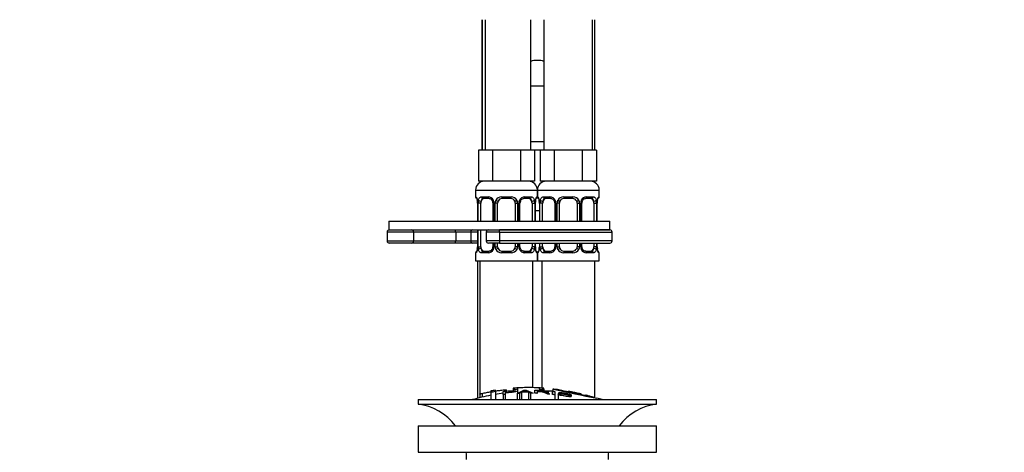
# Model space of a CAD drawing. Units: millimetres. Extents: x 0 to 1469, y 0 to 1841.
# Drawn here: x 687 to 910, y 1037 to 1134 of the extents above; entities that cross this region are included whole.
import ezdxf
from ezdxf import colors
from ezdxf.entities.mleader import LeaderData, LeaderLine
from ezdxf.math import Vec2, Vec3

# ---------------------------------------------------------------- set-up
doc = ezdxf.new("R2010")
doc.units = ezdxf.units.MM
doc.layers.add('DV1_Défaut', color=7, linetype='Continuous')
doc.layers.add('Défaut', color=7, linetype='Continuous')

# ---------------------------------------------------------------- blocks, each defined once
blk = doc.blocks.new('_DOT')
at = {"color": 0}
blk.add_line((0, 0), (-1, 0), dxfattribs=at)
at = {"color": 0, "const_width": 0.333}
blk.add_lwpolyline([(-0.1665, 0, 1), (0.1665, 0, 1)], format="xyb", close=True, dxfattribs=at)
blk = doc.blocks.new('SE')
at = {"layer": 'DV1_Défaut', "color": 7, "linetype": 'Continuous'}
for p, q in [((791.76, 1134.43), (791.76, 1104.93)), ((791.84, 1134.43), (791.84, 1104.93)), ((792.53, 1134.43), (792.53, 1104.93)), ((802.84, 1104.93), (802.84, 1134.43)), ((805.84, 1134.43), (805.84, 1104.93)), ((816.84, 1104.93), (816.84, 1134.43)), ((817.33, 1104.93), (817.33, 1134.43)), ((805.84, 1119.43), (802.84, 1119.43)), ((802.84, 1106.93), (805.84, 1106.93)), ((792.57, 1104.93), (790.99, 1104.93)), ((790.99, 1104.93), (790.99, 1097.93)), ((794.16, 1104.93), (792.57, 1104.93)), ((797.34, 1104.93), (794.16, 1104.93)), ((794.16, 1104.93), (794.16, 1097.93)), ((800.51, 1104.93), (797.34, 1104.93)), ((802.1, 1104.93), (800.51, 1104.93)), ((800.51, 1104.93), (800.51, 1097.93)), ((803.69, 1104.93), (802.1, 1104.93)), ((804.99, 1104.93), (803.69, 1104.93)), ((803.69, 1104.93), (803.69, 1097.93)), ((806.57, 1104.93), (804.99, 1104.93)), ((804.99, 1104.93), (804.99, 1097.93)), ((808.16, 1104.93), (806.57, 1104.93)), ((811.34, 1104.93), (808.16, 1104.93)), ((808.16, 1104.93), (808.16, 1097.93)), ((814.51, 1104.93), (811.34, 1104.93)), ((816.1, 1104.93), (814.51, 1104.93)), ((814.51, 1104.93), (814.51, 1097.93)), ((817.69, 1104.93), (816.1, 1104.93)), ((817.69, 1104.93), (817.69, 1097.93)), ((794.16, 1097.93), (790.99, 1097.93)), ((791.76, 1097.93), (791.76, 1097.84)), ((792.53, 1097.93), (792.53, 1097.84)), ((800.51, 1097.93), (794.16, 1097.93)), ((803.69, 1097.93), (800.51, 1097.93)), ((808.16, 1097.93), (804.99, 1097.93)), ((814.51, 1097.93), (808.16, 1097.93)), ((817.69, 1097.93), (814.51, 1097.93)), ((817.33, 1097.66), (817.33, 1097.93)), ((790.34, 1095.93), (804.34, 1095.93)), ((790.34, 1095.93), (790.34, 1094.4)), ((790.42, 1094.4), (790.34, 1094.4)), ((791.69, 1094.4), (793.19, 1094.4)), ((796.28, 1094.4), (798.4, 1094.4)), ((801.48, 1094.4), (802.98, 1094.4)), ((804.34, 1094.4), (804.26, 1094.4)), ((804.34, 1094.4), (804.34, 1095.93)), ((804.34, 1095.93), (818.34, 1095.93)), ((804.34, 1095.93), (804.34, 1094.4)), ((804.42, 1094.4), (804.34, 1094.4)), ((805.69, 1094.4), (807.19, 1094.4)), ((810.28, 1094.4), (812.4, 1094.4)), ((815.48, 1094.4), (816.98, 1094.4)), ((818.26, 1094.4), (818.34, 1094.4)), ((818.34, 1094.4), (818.34, 1095.93)), ((790.81, 1093), (790.79, 1093)), ((790.79, 1093), (790.79, 1088.93)), ((790.81, 1093), (790.81, 1088.93)), ((790.93, 1088.93), (790.93, 1093)), ((791.54, 1093), (790.93, 1093)), ((791.54, 1088.93), (791.54, 1093)), ((793.43, 1094), (792.02, 1094)), ((794.28, 1093), (794.52, 1093)), ((794.28, 1093), (794.28, 1088.93)), ((794.52, 1093), (794.52, 1088.93)), ((794.79, 1088.93), (794.79, 1093)), ((795.34, 1093), (794.79, 1093)), ((795.34, 1088.93), (795.34, 1093)), ((798.34, 1094), (796.34, 1094)), ((799.34, 1093), (799.34, 1088.93)), ((799.34, 1093), (799.88, 1093)), ((799.88, 1093), (799.88, 1088.93)), ((800.15, 1088.93), (800.15, 1093)), ((800.39, 1093), (800.15, 1093)), ((800.39, 1088.93), (800.39, 1093)), ((802.66, 1094), (801.24, 1094)), ((803.14, 1093), (803.14, 1088.93)), ((803.14, 1093), (803.75, 1093)), ((803.75, 1093), (803.75, 1088.93)), ((803.86, 1088.93), (803.86, 1093)), ((803.86, 1093), (803.89, 1093)), ((803.89, 1093), (803.89, 1093.21)), ((803.89, 1088.93), (803.89, 1093)), ((804.81, 1093), (804.79, 1093)), ((804.79, 1093), (804.79, 1088.93)), ((804.81, 1093), (804.81, 1088.93)), ((804.93, 1088.93), (804.93, 1093)), ((805.54, 1093), (804.93, 1093)), ((805.54, 1088.93), (805.54, 1093)), ((807.43, 1094), (806.02, 1094)), ((808.28, 1093), (808.52, 1093)), ((808.28, 1093), (808.28, 1088.93)), ((808.52, 1093), (808.52, 1088.93)), ((808.79, 1088.93), (808.79, 1093)), ((809.34, 1093), (808.79, 1093)), ((809.34, 1088.93), (809.34, 1093)), ((812.34, 1094), (810.34, 1094)), ((813.34, 1093), (813.34, 1088.93)), ((813.34, 1093), (813.88, 1093)), ((813.88, 1093), (813.88, 1088.93)), ((814.15, 1088.93), (814.15, 1093)), ((814.39, 1093), (814.15, 1093)), ((814.39, 1088.93), (814.39, 1093)), ((816.66, 1094), (815.24, 1094)), ((817.14, 1093), (817.14, 1088.93)), ((817.14, 1093), (817.75, 1093)), ((817.75, 1093), (817.75, 1088.93)), ((817.86, 1088.93), (817.86, 1093)), ((817.86, 1093), (817.89, 1093)), ((817.89, 1093), (817.89, 1093.21)), ((817.89, 1088.93), (817.89, 1093)), ((770.76, 1088.93), (820.76, 1088.93)), ((770.76, 1088.93), (770.76, 1086.93)), ((820.76, 1086.93), (820.76, 1088.93)), ((776.32, 1086.43), (770.32, 1086.43)), ((770.32, 1086.43), (770.32, 1084.43)), ((770.76, 1086.93), (820.76, 1086.93)), ((776.32, 1086.43), (776.32, 1084.43)), ((785.88, 1086.43), (776.32, 1086.43)), ((785.88, 1086.43), (785.88, 1084.43)), ((789.26, 1086.43), (785.88, 1086.43)), ((790.79, 1086.43), (789.26, 1086.43)), ((789.26, 1086.43), (789.26, 1084.43)), ((790.79, 1086.93), (790.79, 1083.13)), ((790.81, 1086.93), (790.81, 1083.13)), ((790.93, 1083.13), (790.93, 1086.93)), ((791.54, 1083.13), (791.54, 1086.93)), ((795.76, 1086.43), (792.76, 1086.43)), ((792.76, 1086.43), (792.76, 1084.43)), ((820.76, 1086.93), (795.76, 1086.93)), ((795.76, 1086.43), (795.76, 1086.93)), ((795.76, 1086.43), (795.76, 1084.43)), ((795.76, 1086.43), (821.26, 1086.43)), ((821.26, 1084.43), (821.26, 1086.43)), ((770.32, 1084.43), (776.32, 1084.43)), ((775.82, 1083.93), (770.82, 1083.93)), ((785.63, 1083.93), (775.82, 1083.93)), ((776.32, 1084.43), (785.88, 1084.43)), ((789.76, 1083.93), (785.63, 1083.93)), ((785.88, 1084.43), (789.26, 1084.43)), ((789.26, 1084.43), (790.79, 1084.43)), ((790.79, 1083.93), (789.76, 1083.93)), ((790.76, 1083.93), (790.76, 1083.03)), ((790.78, 1083.13), (790.78, 1082.92)), ((790.79, 1083.13), (790.81, 1083.13)), ((790.93, 1083.13), (791.54, 1083.13)), ((795.76, 1084.43), (792.76, 1084.43)), ((795.76, 1083.93), (793.26, 1083.93)), ((794.28, 1083.93), (794.28, 1083.13)), ((794.52, 1083.13), (794.28, 1083.13)), ((794.52, 1083.93), (794.52, 1083.13)), ((794.79, 1083.13), (794.79, 1083.93)), ((794.79, 1083.13), (795.34, 1083.13)), ((795.34, 1083.13), (795.34, 1083.93)), ((821.26, 1084.43), (795.76, 1084.43)), ((795.76, 1084.43), (795.76, 1083.93)), ((795.76, 1083.93), (820.76, 1083.93)), ((799.34, 1083.93), (799.34, 1083.13)), ((799.88, 1083.13), (799.34, 1083.13)), ((799.88, 1083.93), (799.88, 1083.13)), ((800.15, 1083.13), (800.15, 1083.93)), ((800.15, 1083.13), (800.39, 1083.13)), ((800.39, 1083.13), (800.39, 1083.93)), ((803.14, 1083.93), (803.14, 1083.13)), ((803.75, 1083.13), (803.14, 1083.13)), ((803.75, 1083.93), (803.75, 1083.13)), ((803.86, 1083.13), (803.86, 1083.93)), ((803.89, 1083.13), (803.86, 1083.13)), ((803.89, 1083.13), (803.89, 1083.93)), ((804.78, 1083.13), (804.78, 1082.92)), ((804.79, 1083.93), (804.79, 1083.13)), ((804.79, 1083.13), (804.81, 1083.13)), ((804.81, 1083.93), (804.81, 1083.13)), ((804.93, 1083.13), (804.93, 1083.93)), ((804.93, 1083.13), (805.54, 1083.13)), ((805.54, 1083.13), (805.54, 1083.93)), ((808.28, 1083.93), (808.28, 1083.13)), ((808.52, 1083.13), (808.28, 1083.13)), ((808.52, 1083.93), (808.52, 1083.13)), ((808.79, 1083.13), (808.79, 1083.93)), ((808.79, 1083.13), (809.34, 1083.13)), ((809.34, 1083.13), (809.34, 1083.93)), ((813.34, 1083.93), (813.34, 1083.13)), ((813.88, 1083.13), (813.34, 1083.13)), ((813.88, 1083.93), (813.88, 1083.13)), ((814.15, 1083.13), (814.15, 1083.93)), ((814.15, 1083.13), (814.39, 1083.13)), ((814.39, 1083.13), (814.39, 1083.93)), ((817.14, 1083.93), (817.14, 1083.13)), ((817.75, 1083.13), (817.14, 1083.13)), ((817.75, 1083.93), (817.75, 1083.13)), ((817.86, 1083.13), (817.86, 1083.93)), ((817.89, 1083.13), (817.86, 1083.13)), ((817.89, 1083.13), (817.89, 1083.93)), ((790.42, 1081.73), (790.34, 1081.73)), ((790.34, 1081.73), (790.34, 1079.93)), ((790.76, 1083.01), (790.76, 1082.78)), ((793.19, 1081.73), (791.69, 1081.73)), ((792.02, 1082.13), (793.43, 1082.13)), ((798.4, 1081.73), (796.28, 1081.73)), ((796.34, 1082.13), (798.34, 1082.13)), ((801.24, 1082.13), (802.66, 1082.13)), ((802.98, 1081.73), (801.48, 1081.73)), ((804.26, 1081.73), (804.34, 1081.73)), ((804.34, 1079.93), (804.34, 1081.73)), ((804.34, 1081.73), (804.42, 1081.73)), ((804.34, 1081.73), (804.34, 1079.93)), ((807.19, 1081.73), (805.69, 1081.73)), ((806.02, 1082.13), (807.43, 1082.13)), ((812.4, 1081.73), (810.28, 1081.73)), ((810.34, 1082.13), (812.34, 1082.13)), ((815.24, 1082.13), (816.66, 1082.13)), ((816.98, 1081.73), (815.48, 1081.73)), ((818.26, 1081.73), (818.34, 1081.73)), ((818.34, 1079.93), (818.34, 1081.73)), ((790.34, 1079.93), (804.34, 1079.93)), ((790.76, 1079.93), (790.76, 1048.87)), ((791.34, 1079.93), (791.34, 1049.83)), ((803.34, 1051.27), (803.34, 1079.93)), ((804.34, 1079.93), (818.34, 1079.93)), ((805.34, 1079.93), (805.34, 1051.17)), ((817.34, 1049.01), (817.34, 1079.93)), ((791.34, 1049.83), (791.34, 1049.01)), ((791.84, 1049.98), (791.84, 1049.13)), ((793.84, 1050.52), (793.84, 1050.32)), ((793.84, 1050.32), (793.84, 1048.56)), ((794.84, 1050.48), (794.84, 1050.68)), ((794.84, 1050.48), (794.84, 1048.56)), ((796.58, 1049.69), (796.58, 1050.39)), ((796.58, 1049.69), (796.58, 1048.56)), ((796.84, 1050.78), (796.84, 1050.42)), ((797.09, 1050.38), (797.09, 1050.15)), ((797.09, 1050.07), (797.09, 1049.75)), ((797.09, 1049.75), (797.09, 1048.56)), ((797.34, 1050.47), (797.34, 1050.79)), ((798.84, 1051.14), (798.84, 1050.92)), ((798.84, 1050.92), (798.84, 1050.59)), ((799.76, 1049.95), (801.25, 1050.71)), ((799.76, 1049.95), (799.76, 1048.56)), ((799.84, 1051.2), (799.84, 1050.99)), ((799.84, 1050.99), (799.84, 1049.99)), ((800.73, 1050.24), (800.3, 1049.98)), ((800.3, 1049.98), (800.3, 1048.56)), ((800.73, 1050.24), (800.73, 1048.56)), ((801.51, 1050.66), (801.51, 1050.34)), ((801.8, 1050.72), (803.38, 1050.01)), ((802.35, 1050.26), (802.35, 1048.56)), ((802.8, 1050.02), (802.35, 1050.26)), ((802.8, 1050.02), (802.8, 1048.56)), ((803.8, 1050), (803.8, 1050.7)), ((804.31, 1050.62), (804.31, 1050.41)), ((804.31, 1050.33), (804.31, 1049.98)), ((804.84, 1050.99), (804.84, 1051.2)), ((804.84, 1050.99), (804.84, 1050.65)), ((805.84, 1050.92), (805.84, 1051.14)), ((805.84, 1050.92), (805.84, 1050.6)), ((806.89, 1049.92), (806.89, 1050.35)), ((807.78, 1049.73), (807.78, 1050.43)), ((807.84, 1050.94), (807.84, 1050.45)), ((808.29, 1050.37), (808.29, 1049.67)), ((808.29, 1049.67), (808.29, 1048.56)), ((809.02, 1049.84), (809.02, 1048.56)), ((809.02, 1049.84), (809.5, 1049.78)), ((809.16, 1050.1), (809.16, 1049.82)), ((811.34, 1050.43), (811.34, 1050.3)), ((811.49, 1049.72), (811.49, 1049.59)), ((811.98, 1049.63), (811.49, 1049.72)), ((811.84, 1050.33), (811.84, 1050.19)), ((811.98, 1049.63), (811.98, 1049.41)), ((813.84, 1049.91), (813.84, 1049.77)), ((814.34, 1049.67), (814.34, 1049.81)), ((777.34, 1048.56), (831.34, 1048.56)), ((777.34, 1048.56), (777.34, 1047.56)), ((777.34, 1047.56), (831.34, 1047.56)), ((815.34, 1049.55), (815.34, 1049.46)), ((831.34, 1047.56), (831.34, 1048.56)), ((777.34, 1042.66), (831.34, 1042.66)), ((777.34, 1042.66), (777.34, 1036.66)), ((831.34, 1036.66), (831.34, 1042.66)), ((777.34, 1036.66), (831.34, 1036.66))]:
    blk.add_line(p, q, dxfattribs=at)
for centre, radius, start, end in [((792.34, 1095.93), 2, 90, 180), ((802.34, 1095.93), 2, 0, 90), ((806.34, 1095.93), 2, 90, 180), ((816.34, 1095.93), 2, 0, 90), ((790.74, 1094.4), 0.4, 180, 238.3266), ((793.13, 1093.02), 1.39, 25.1473, 87.3249), ((796.26, 1092.91), 1.49, 89.2905, 152.1251), ((798.42, 1092.91), 1.49, 27.8747, 90.7097), ((801.54, 1093.02), 1.39, 92.6748, 154.853), ((803.94, 1094.4), 0.4, 301.8778, 0), ((804.74, 1094.4), 0.4, 180, 238.3266), ((807.13, 1093.02), 1.39, 25.1473, 87.3249), ((810.26, 1092.91), 1.49, 89.2905, 152.1251), ((812.42, 1092.91), 1.49, 27.8747, 90.7097), ((815.54, 1093.02), 1.39, 92.6748, 154.853), ((817.94, 1094.4), 0.4, 303.9563, 0), ((789.08, 1093.24), 1.69, 3.196, 10.2479), ((787.47, 1093.01), 3.35, 359.8705, 10.2708), ((789.35, 1093.1), 1.44, 356.1323, 9.1875), ((793.71, 1093.02), 2.78, 167.8078, 180.3687), ((793.64, 1093.1), 0.637, 351.6958, 32.0509), ((793.15, 1093.01), 1.38, 359.8791, 25.9211), ((796.13, 1093.01), 1.34, 153.3511, 180.1815), ((796.34, 1093), 1, 154.4167, 180), ((796.34, 1093), 1, 90, 154.4167), ((798.34, 1093), 1, 25.5833, 90), ((798.34, 1093), 1, 0, 25.5833), ((798.54, 1093.01), 1.34, 359.817, 26.6505), ((801.53, 1093.01), 1.38, 154.0799, 180.1199), ((801.14, 1093.08), 0.741, 151.0739, 185.8969), ((800.97, 1093.02), 2.78, 359.628, 12.1955), ((807.21, 1093.01), 3.35, 169.7304, 180.1284), ((806.18, 1093.09), 2.29, 168.9188, 177.0371), ((803.08, 1093.24), 1.69, 3.196, 10.2479), ((801.47, 1093.01), 3.35, 359.8705, 10.2708), ((803.35, 1093.1), 1.44, 356.1323, 9.1875), ((807.71, 1093.02), 2.78, 167.8078, 180.3687), ((807.64, 1093.1), 0.637, 351.6958, 32.0509), ((807.15, 1093.01), 1.38, 359.8791, 25.9211), ((810.13, 1093.01), 1.34, 153.3511, 180.1815), ((810.34, 1093), 1, 154.4167, 180), ((810.34, 1093), 1, 90, 154.4167), ((812.34, 1093), 1, 25.5833, 90), ((812.34, 1093), 1, 0, 25.5833), ((812.54, 1093.01), 1.34, 359.817, 26.6505), ((815.53, 1093.01), 1.38, 154.0799, 180.1199), ((815.14, 1093.08), 0.741, 151.0739, 185.8969), ((814.97, 1093.02), 2.78, 359.628, 12.1955), ((821.21, 1093.01), 3.35, 169.7304, 180.1284), ((820.18, 1093.09), 2.29, 168.9188, 177.0371), ((804.34, 1104.47), 13.17, 268.0122, 271.9899), ((770.82, 1086.43), 0.5, 90, 180), ((789.76, 1086.43), 0.5, 90, 180), ((793.26, 1086.43), 0.5, 90, 180), ((820.76, 1086.43), 0.5, 0, 90), ((770.82, 1084.43), 0.5, 180, 270), ((789.76, 1084.43), 0.5, 180, 270), ((787.47, 1083.12), 3.35, 349.7304, 0.1284), ((793.7, 1083.11), 2.78, 179.628, 192.1955), ((793.26, 1084.43), 0.5, 180, 270), ((793.54, 1083.05), 0.74, 331.0748, 5.8981), ((793.15, 1083.13), 1.38, 334.0799, 0.1199), ((796.13, 1083.12), 1.34, 179.817, 206.6505), ((796.34, 1083.13), 1, 180, 205.5833), ((798.34, 1083.13), 1, 334.4167, 0), ((798.54, 1083.12), 1.34, 333.3511, 0.1815), ((801.53, 1083.13), 1.38, 179.8791, 205.9211), ((801.03, 1083.04), 0.638, 171.6764, 212.0888), ((800.97, 1083.11), 2.78, 347.8078, 0.3687), ((807.21, 1083.12), 3.35, 179.8705, 190.2708), ((805.33, 1083.03), 1.44, 176.132, 189.1871), ((801.47, 1083.12), 3.35, 349.7304, 0.1284), ((807.7, 1083.11), 2.78, 179.628, 192.1955), ((807.54, 1083.05), 0.74, 331.0748, 5.8981), ((807.15, 1083.13), 1.38, 334.0799, 0.1199), ((810.13, 1083.12), 1.34, 179.817, 206.6505), ((810.34, 1083.13), 1, 180, 205.5833), ((812.34, 1083.13), 1, 334.4167, 0), ((812.54, 1083.12), 1.34, 333.3511, 0.1815), ((815.53, 1083.13), 1.38, 179.8791, 205.9211), ((815.03, 1083.04), 0.638, 171.6764, 212.0888), ((814.97, 1083.11), 2.78, 347.8078, 0.3687), ((821.21, 1083.12), 3.35, 179.8705, 190.2708), ((819.33, 1083.03), 1.44, 176.132, 189.1871), ((820.76, 1084.43), 0.5, 270, 0), ((790.74, 1081.73), 0.4, 123.9563, 180), ((788.49, 1083.04), 2.29, 348.9181, 357.0387), ((793.13, 1083.11), 1.39, 272.6748, 334.853), ((796.26, 1083.22), 1.49, 207.8747, 270.7097), ((796.34, 1083.13), 1, 205.5833, 270), ((798.34, 1083.13), 1, 270, 334.4167), ((798.42, 1083.22), 1.49, 269.2905, 332.1251), ((801.54, 1083.11), 1.39, 205.1473, 267.3249), ((805.59, 1082.9), 1.68, 183.1785, 190.2837), ((803.94, 1081.73), 0.4, 0, 59.2184), ((804.74, 1081.73), 0.4, 123.9563, 180), ((802.49, 1083.04), 2.29, 348.9181, 357.0387), ((807.13, 1083.11), 1.39, 272.6748, 334.853), ((810.26, 1083.22), 1.49, 207.8747, 270.7097), ((810.34, 1083.13), 1, 205.5833, 270), ((812.34, 1083.13), 1, 270, 334.4167), ((812.42, 1083.22), 1.49, 269.2905, 332.1251), ((815.54, 1083.11), 1.39, 205.1473, 267.3249), ((819.59, 1082.9), 1.68, 183.1785, 190.2837), ((817.94, 1081.73), 0.4, 0, 59.2184), ((803.06, 996.34), 54.96, 98.6066, 99.6619), ((793.89, 1053.18), 2.86, 268.887, 289.2546), ((804.34, 995.5), 55.06, 98.1068, 99.9353), ((803.06, 996.34), 54.96, 90.7547, 94.4078), ((799.17, 1053.57), 2.67, 262.7603, 284.3658), ((788.02, 1020.43), 33.1, 64.6522, 65.9503), ((801.61, 996.34), 54.96, 85.5927, 89.2453), ((804.57, 1046.07), 4.27, 62.1176, 93.5017), ((805.5, 1053.58), 2.68, 255.6519, 277.222), ((804.97, 1045.48), 4.85, 62.6353, 80.2025), ((804.34, 995.5), 55.06, 86.3555, 87.6504), ((1729.27, 5424.02), 4469.09, 258.10151, 258.23206), ((801.61, 996.34), 54.96, 82.3887, 83.4877), ((775.73, 1035.06), 12.6, 37.0898, 82.6956), ((804.34, 995.5), 55.06, 100.9935, 105.4901), ((804.34, 995.5), 55.06, 74.5099, 75.8412), ((832.94, 1035.06), 12.6, 97.3044, 142.9102), ((775.73, 1035.06), 12.6, 0, 7.294), ((832.94, 1035.06), 12.6, 172.706, 180)]:
    blk.add_arc(centre, radius, start, end, dxfattribs=at)
for centre, major_axis, ratio, start_param, end_param in [((804.34, 1124.56), (-2, 0), 0.34202, 3.864327, 5.560451), ((790.81, 1094.4), (0, -0.4), 0.988455, 4.712389, 5.616404), ((792.02, 1094.4), (0, -0.4), 0.806081, 4.712389, 6.283185), ((793.43, 1094.4), (0, -0.4), 0.591806, 4.712389, 6.283185), ((796.34, 1094.4), (0, -0.4), 0.151515, 4.712389, 6.283185), ((798.34, 1094.4), (0, -0.4), 0.151515, 0, 1.570796), ((801.24, 1094.4), (0, -0.4), 0.591806, 0, 1.570796), ((802.66, 1094.4), (0, -0.4), 0.806081, 0, 1.570796), ((803.86, 1094.4), (0, -0.4), 0.988455, 0.670387, 1.570796), ((804.81, 1094.4), (0, -0.4), 0.988455, 4.712389, 5.616404), ((806.02, 1094.4), (0, -0.4), 0.806081, 4.712389, 6.283185), ((807.43, 1094.4), (0, -0.4), 0.591806, 4.712389, 6.283185), ((810.34, 1094.4), (0, -0.4), 0.151515, 4.712389, 6.283185), ((812.34, 1094.4), (0, -0.4), 0.151515, 0, 1.570796), ((815.24, 1094.4), (0, -0.4), 0.591806, 0, 1.570796), ((816.66, 1094.4), (0, -0.4), 0.806081, 0, 1.570796), ((817.86, 1094.4), (0, -0.4), 0.988455, 0.670387, 1.570796), ((791.14, 1093.61), (0.394, 0.069), 0.426558, 2.752818, 3.150163), ((791.35, 1093.61), (0.391, -0.084), 0.411702, 3.62283, 5.508006), ((792.25, 1093), (0, 1), 0.707107, 1.124283, 1.570796), ((792.25, 1093), (0, -1), 0.707107, 3.141593, 4.265876), ((794.55, 1093.61), (0.363, 0.168), 0.191543, 1.963754, 3.151869), ((795.07, 1093.61), (0.361, -0.173), 0.155676, 4.398009, 6.283185), ((799.6, 1093.61), (-0.361, -0.173), 0.155676, 0, 1.885177), ((800.12, 1093.61), (-0.363, 0.168), 0.191543, 3.13091, 4.319431), ((802.43, 1093), (0, 1), 0.707107, 5.158902, 6.283185), ((803.32, 1093.61), (-0.391, -0.084), 0.411702, 0.775179, 2.660356), ((802.43, 1093), (0, 1), 0.707107, 4.712389, 5.158902), ((803.54, 1093.61), (-0.394, 0.069), 0.426558, 3.136441, 3.530367), ((803.54, 1093.61), (-0.394, 0.069), 0.426558, 3.108782, 3.136441), ((805.14, 1093.61), (0.394, 0.069), 0.426558, 2.752818, 3.150163), ((805.35, 1093.61), (0.391, -0.084), 0.411702, 3.62283, 5.508006), ((806.25, 1093), (0, 1), 0.707107, 1.124283, 1.570796), ((806.25, 1093), (0, -1), 0.707107, 3.141593, 4.265876), ((808.55, 1093.61), (0.363, 0.168), 0.191543, 1.963754, 3.151869), ((809.07, 1093.61), (0.361, -0.173), 0.155676, 4.398009, 6.283185), ((813.6, 1093.61), (-0.361, -0.173), 0.155676, 0, 1.885177), ((814.12, 1093.61), (-0.363, 0.168), 0.191543, 3.13091, 4.319431), ((816.43, 1093), (0, 1), 0.707107, 5.158902, 6.283185), ((817.32, 1093.61), (-0.391, -0.084), 0.411702, 0.775179, 2.660356), ((816.43, 1093), (0, 1), 0.707107, 4.712389, 5.158902), ((817.54, 1093.61), (-0.394, 0.069), 0.426558, 3.136441, 3.530367), ((817.54, 1093.61), (-0.394, 0.069), 0.426558, 3.108782, 3.136441), ((775.82, 1086.43), (0, 0.5), 0.997319, 4.712389, 6.283185), ((785.63, 1086.43), (0, 0.5), 0.506811, 4.712389, 6.283185), ((775.82, 1084.43), (0, -0.5), 0.997319, 0, 1.570796), ((785.63, 1084.43), (0, -0.5), 0.506811, 0, 1.570796), ((792.25, 1083.13), (0, -1), 0.707107, 4.712389, 5.158902), ((802.43, 1083.13), (0, 1), 0.707107, 4.265876, 4.712389), ((806.25, 1083.13), (0, -1), 0.707107, 4.712389, 5.158902), ((816.43, 1083.13), (0, -1), 0.707107, 1.124283, 1.570796), ((790.81, 1081.73), (0, -0.4), 0.988455, 3.806542, 4.712389), ((791.14, 1082.52), (0.394, -0.069), 0.426558, 3.110022, 3.135324), ((791.14, 1082.52), (0.394, -0.069), 0.426558, 3.135324, 3.530367), ((791.35, 1082.52), (-0.391, -0.084), 0.411702, 3.916772, 5.801948), ((792.25, 1083.13), (0, -1), 0.707107, 5.158902, 6.283185), ((792.02, 1081.73), (0, -0.4), 0.806081, 3.141593, 4.712389), ((793.43, 1081.73), (0, -0.4), 0.591806, 3.141593, 4.712389), ((794.55, 1082.52), (0.363, -0.168), 0.191543, 3.124718, 4.319431), ((795.07, 1082.52), (-0.361, -0.173), 0.155676, 3.141593, 5.026769), ((796.34, 1081.73), (0, -0.4), 0.151515, 3.141593, 4.712389), ((798.34, 1081.73), (0, -0.4), 0.151515, 1.570796, 3.141593), ((799.6, 1082.52), (0.361, -0.173), 0.155676, 1.256416, 3.141593), ((800.12, 1082.52), (-0.363, -0.168), 0.191543, 1.963754, 3.157928), ((801.24, 1081.73), (0, -0.4), 0.591806, 1.570796, 3.141593), ((802.43, 1083.13), (0, 1), 0.707107, 3.141593, 4.265876), ((802.66, 1081.73), (0, -0.4), 0.806081, 1.570796, 3.141593), ((803.32, 1082.52), (0.391, -0.084), 0.411702, 0.481237, 2.366414), ((803.54, 1082.52), (-0.394, -0.069), 0.426558, 2.752818, 3.151618), ((803.86, 1081.73), (0, -0.4), 0.988455, 1.570796, 2.479587), ((804.81, 1081.73), (0, -0.4), 0.988455, 3.806542, 4.712389), ((805.14, 1082.52), (0.394, -0.069), 0.426558, 3.110022, 3.135324), ((805.14, 1082.52), (0.394, -0.069), 0.426558, 3.135324, 3.530367), ((805.35, 1082.52), (-0.391, -0.084), 0.411702, 3.916772, 5.801948), ((806.25, 1083.13), (0, -1), 0.707107, 5.158902, 6.283185), ((806.02, 1081.73), (0, -0.4), 0.806081, 3.141593, 4.712389), ((807.43, 1081.73), (0, -0.4), 0.591806, 3.141593, 4.712389), ((808.55, 1082.52), (0.363, -0.168), 0.191543, 3.124718, 4.319431), ((809.07, 1082.52), (-0.361, -0.173), 0.155676, 3.141593, 5.026769), ((810.34, 1081.73), (0, -0.4), 0.151515, 3.141593, 4.712389), ((812.34, 1081.73), (0, -0.4), 0.151515, 1.570796, 3.141593), ((813.6, 1082.52), (0.361, -0.173), 0.155676, 1.256416, 3.141593), ((814.12, 1082.52), (-0.363, -0.168), 0.191543, 1.963754, 3.157928), ((815.24, 1081.73), (0, -0.4), 0.591806, 1.570796, 3.141593), ((816.43, 1083.13), (0, 1), 0.707107, 3.141593, 4.265876), ((816.66, 1081.73), (0, -0.4), 0.806081, 1.570796, 3.141593), ((817.32, 1082.52), (0.391, -0.084), 0.411702, 0.481237, 2.366414), ((817.54, 1082.52), (-0.394, -0.069), 0.426558, 2.752818, 3.151618), ((817.86, 1081.73), (0, -0.4), 0.988455, 1.570796, 2.479587)]:
    blk.add_ellipse(centre, major_axis=major_axis, ratio=ratio, start_param=start_param, end_param=end_param, dxfattribs=at)
for points, knots in [([(790.42, 1094.4), (790.44, 1094.4), (790.46, 1094.39), (790.52, 1094.32), (790.55, 1094.26), (790.62, 1094.13), (790.65, 1094.04), (790.71, 1093.84), (790.74, 1093.73), (790.76, 1093.61)], [0, 0, 0, 0, 0.25, 0.25, 0.5, 0.5, 0.75, 0.75, 1, 1, 1, 1]), ([(790.99, 1093.61), (791.02, 1093.73), (791.05, 1093.84), (791.14, 1094.04), (791.2, 1094.12), (791.32, 1094.26), (791.39, 1094.31), (791.53, 1094.39), (791.61, 1094.4), (791.69, 1094.4)], [0, 0, 0, 0, 0.25, 0.25, 0.5, 0.5, 0.75, 0.75, 1, 1, 1, 1]), ([(802.98, 1094.4), (803.06, 1094.4), (803.14, 1094.39), (803.29, 1094.32), (803.36, 1094.26), (803.48, 1094.13), (803.53, 1094.04), (803.62, 1093.84), (803.66, 1093.73), (803.68, 1093.61)], [0, 0, 0, 0, 0.25, 0.25, 0.5, 0.5, 0.75, 0.75, 1, 1, 1, 1]), ([(803.91, 1093.61), (803.94, 1093.73), (803.96, 1093.84), (804.02, 1094.04), (804.06, 1094.12), (804.12, 1094.26), (804.15, 1094.31), (804.21, 1094.39), (804.23, 1094.4), (804.26, 1094.4)], [0, 0, 0, 0, 0.25, 0.25, 0.5, 0.5, 0.75, 0.75, 1, 1, 1, 1]), ([(804.42, 1094.4), (804.44, 1094.4), (804.46, 1094.39), (804.52, 1094.32), (804.55, 1094.26), (804.62, 1094.13), (804.65, 1094.04), (804.71, 1093.84), (804.74, 1093.73), (804.76, 1093.61)], [0, 0, 0, 0, 0.25, 0.25, 0.5, 0.5, 0.75, 0.75, 1, 1, 1, 1]), ([(804.99, 1093.61), (805.02, 1093.73), (805.05, 1093.84), (805.14, 1094.04), (805.2, 1094.12), (805.32, 1094.26), (805.39, 1094.31), (805.53, 1094.39), (805.61, 1094.4), (805.69, 1094.4)], [0, 0, 0, 0, 0.25, 0.25, 0.5, 0.5, 0.75, 0.75, 1, 1, 1, 1]), ([(816.98, 1094.4), (817.06, 1094.4), (817.14, 1094.39), (817.29, 1094.32), (817.36, 1094.26), (817.48, 1094.13), (817.53, 1094.04), (817.62, 1093.84), (817.66, 1093.73), (817.68, 1093.61)], [0, 0, 0, 0, 0.25, 0.25, 0.5, 0.5, 0.75, 0.75, 1, 1, 1, 1]), ([(817.91, 1093.61), (817.94, 1093.73), (817.96, 1093.84), (818.02, 1094.04), (818.06, 1094.12), (818.12, 1094.26), (818.15, 1094.31), (818.21, 1094.39), (818.23, 1094.4), (818.26, 1094.4)], [0, 0, 0, 0, 0.25, 0.25, 0.5, 0.5, 0.75, 0.75, 1, 1, 1, 1]), ([(790.56, 1094.11), (790.56, 1094.11), (790.57, 1094.1), (790.61, 1094.02), (790.68, 1093.84), (790.72, 1093.66), (790.74, 1093.54)], [0, 0, 0, 0, 0.125284, 0.330146, 0.635024, 1, 1, 1, 1]), ([(792.02, 1094), (791.96, 1094), (791.91, 1093.99), (791.83, 1093.94), (791.79, 1093.9), (791.68, 1093.75), (791.64, 1093.61), (791.61, 1093.44)], [0, 0, 0, 0, 0.25, 0.25, 0.5, 0.5, 1, 1, 1, 1]), ([(793.42, 1094), (793.43, 1094), (793.51, 1094.01), (793.72, 1093.95), (794, 1093.76), (794.12, 1093.55), (794.19, 1093.44)], [0, 0, 0, 0, 0.039893, 0.353727, 0.689338, 1, 1, 1, 1]), ([(800.49, 1093.44), (800.49, 1093.45), (800.53, 1093.56), (800.69, 1093.77), (800.95, 1093.95), (801.16, 1094.02), (801.24, 1094), (801.24, 1094)], [0, 0, 0, 0, 0.019973, 0.31956, 0.644677, 0.975145, 1, 1, 1, 1]), ([(803.07, 1093.44), (803.05, 1093.52), (803.03, 1093.6), (802.99, 1093.74), (802.96, 1093.8), (802.85, 1093.95), (802.76, 1094), (802.66, 1094)], [0, 0, 0, 0, 0.25, 0.25, 0.5, 0.5, 1, 1, 1, 1]), ([(803.93, 1093.54), (803.93, 1093.55), (803.95, 1093.68), (804.01, 1093.89), (804.08, 1094.06), (804.11, 1094.11), (804.11, 1094.11), (804.11, 1094.11)], [0, 0, 0, 0, 0.027466, 0.41095, 0.753326, 0.954893, 1, 1, 1, 1]), ([(804.56, 1094.11), (804.56, 1094.11), (804.57, 1094.1), (804.61, 1094.02), (804.68, 1093.84), (804.72, 1093.66), (804.74, 1093.54)], [0, 0, 0, 0, 0.125284, 0.330146, 0.635024, 1, 1, 1, 1]), ([(806.02, 1094), (805.96, 1094), (805.91, 1093.99), (805.83, 1093.94), (805.79, 1093.9), (805.68, 1093.75), (805.64, 1093.61), (805.61, 1093.44)], [0, 0, 0, 0, 0.25, 0.25, 0.5, 0.5, 1, 1, 1, 1]), ([(807.42, 1094), (807.43, 1094), (807.51, 1094.01), (807.72, 1093.95), (808, 1093.76), (808.12, 1093.55), (808.19, 1093.44)], [0, 0, 0, 0, 0.039893, 0.353727, 0.689338, 1, 1, 1, 1]), ([(814.49, 1093.44), (814.49, 1093.45), (814.53, 1093.56), (814.69, 1093.77), (814.95, 1093.95), (815.16, 1094.02), (815.24, 1094), (815.24, 1094)], [0, 0, 0, 0, 0.019973, 0.31956, 0.644677, 0.975145, 1, 1, 1, 1]), ([(817.07, 1093.44), (817.05, 1093.52), (817.03, 1093.6), (816.99, 1093.74), (816.96, 1093.8), (816.85, 1093.95), (816.76, 1094), (816.66, 1094)], [0, 0, 0, 0, 0.25, 0.25, 0.5, 0.5, 1, 1, 1, 1]), ([(817.93, 1093.54), (817.93, 1093.55), (817.95, 1093.68), (818.01, 1093.89), (818.08, 1094.06), (818.11, 1094.11), (818.11, 1094.11), (818.11, 1094.11)], [0, 0, 0, 0, 0.027466, 0.41095, 0.753326, 0.954893, 1, 1, 1, 1]), ([(790.76, 1082.52), (790.74, 1082.4), (790.71, 1082.29), (790.65, 1082.09), (790.62, 1082.01), (790.55, 1081.87), (790.52, 1081.82), (790.46, 1081.75), (790.44, 1081.73), (790.42, 1081.73)], [0, 0, 0, 0, 0.25, 0.25, 0.5, 0.5, 0.75, 0.75, 1, 1, 1, 1]), ([(790.74, 1082.59), (790.74, 1082.58), (790.72, 1082.46), (790.66, 1082.25), (790.6, 1082.08), (790.57, 1082.03), (790.56, 1082.02), (790.56, 1082.02)], [0, 0, 0, 0, 0.027584, 0.411022, 0.753356, 0.954899, 1, 1, 1, 1]), ([(791.69, 1081.73), (791.61, 1081.73), (791.53, 1081.75), (791.39, 1081.82), (791.32, 1081.87), (791.2, 1082.01), (791.14, 1082.09), (791.06, 1082.29), (791.02, 1082.4), (790.99, 1082.52)], [0, 0, 0, 0, 0.25, 0.25, 0.5, 0.5, 0.75, 0.75, 1, 1, 1, 1]), ([(791.61, 1082.7), (791.62, 1082.61), (791.64, 1082.53), (791.69, 1082.39), (791.72, 1082.33), (791.82, 1082.18), (791.91, 1082.13), (792.02, 1082.13)], [0, 0, 0, 0, 0.25, 0.25, 0.5, 0.5, 1, 1, 1, 1]), ([(794.19, 1082.69), (794.19, 1082.68), (794.14, 1082.57), (793.98, 1082.37), (793.72, 1082.18), (793.51, 1082.12), (793.44, 1082.13), (793.43, 1082.13)], [0, 0, 0, 0, 0.020117, 0.319671, 0.644752, 0.975184, 1, 1, 1, 1]), ([(801.25, 1082.13), (801.24, 1082.13), (801.16, 1082.12), (800.96, 1082.18), (800.67, 1082.37), (800.55, 1082.58), (800.49, 1082.69)], [0, 0, 0, 0, 0.039916, 0.353999, 0.689875, 1, 1, 1, 1]), ([(802.66, 1082.13), (802.71, 1082.13), (802.76, 1082.14), (802.85, 1082.19), (802.89, 1082.23), (802.99, 1082.38), (803.04, 1082.52), (803.07, 1082.7)], [0, 0, 0, 0, 0.25, 0.25, 0.5, 0.5, 1, 1, 1, 1]), ([(803.68, 1082.52), (803.66, 1082.4), (803.62, 1082.29), (803.53, 1082.09), (803.48, 1082.01), (803.36, 1081.87), (803.29, 1081.82), (803.14, 1081.75), (803.06, 1081.73), (802.98, 1081.73)], [0, 0, 0, 0, 0.25, 0.25, 0.5, 0.5, 0.75, 0.75, 1, 1, 1, 1]), ([(804.26, 1081.73), (804.23, 1081.73), (804.21, 1081.75), (804.15, 1081.82), (804.12, 1081.87), (804.06, 1082.01), (804.02, 1082.09), (803.96, 1082.29), (803.94, 1082.4), (803.91, 1082.52)], [0, 0, 0, 0, 0.25, 0.25, 0.5, 0.5, 0.75, 0.75, 1, 1, 1, 1]), ([(804.11, 1082.02), (804.11, 1082.02), (804.1, 1082.04), (804.06, 1082.11), (804, 1082.29), (803.96, 1082.47), (803.93, 1082.59)], [0, 0, 0, 0, 0.125336, 0.330282, 0.635286, 1, 1, 1, 1]), ([(804.76, 1082.52), (804.74, 1082.4), (804.71, 1082.29), (804.65, 1082.09), (804.62, 1082.01), (804.55, 1081.87), (804.52, 1081.82), (804.46, 1081.75), (804.44, 1081.73), (804.42, 1081.73)], [0, 0, 0, 0, 0.25, 0.25, 0.5, 0.5, 0.75, 0.75, 1, 1, 1, 1]), ([(804.74, 1082.59), (804.74, 1082.58), (804.72, 1082.46), (804.66, 1082.25), (804.6, 1082.08), (804.57, 1082.03), (804.56, 1082.02), (804.56, 1082.02)], [0, 0, 0, 0, 0.027584, 0.411022, 0.753356, 0.954899, 1, 1, 1, 1]), ([(805.69, 1081.73), (805.61, 1081.73), (805.53, 1081.75), (805.39, 1081.82), (805.32, 1081.87), (805.2, 1082.01), (805.14, 1082.09), (805.06, 1082.29), (805.02, 1082.4), (804.99, 1082.52)], [0, 0, 0, 0, 0.25, 0.25, 0.5, 0.5, 0.75, 0.75, 1, 1, 1, 1]), ([(805.61, 1082.7), (805.62, 1082.61), (805.64, 1082.53), (805.69, 1082.39), (805.72, 1082.33), (805.82, 1082.18), (805.91, 1082.13), (806.02, 1082.13)], [0, 0, 0, 0, 0.25, 0.25, 0.5, 0.5, 1, 1, 1, 1]), ([(808.19, 1082.69), (808.19, 1082.68), (808.14, 1082.57), (807.98, 1082.37), (807.72, 1082.18), (807.51, 1082.12), (807.44, 1082.13), (807.43, 1082.13)], [0, 0, 0, 0, 0.020117, 0.319671, 0.644752, 0.975184, 1, 1, 1, 1]), ([(815.25, 1082.13), (815.24, 1082.13), (815.16, 1082.12), (814.96, 1082.18), (814.67, 1082.37), (814.55, 1082.58), (814.49, 1082.69)], [0, 0, 0, 0, 0.039916, 0.353999, 0.689875, 1, 1, 1, 1]), ([(816.66, 1082.13), (816.71, 1082.13), (816.76, 1082.14), (816.85, 1082.19), (816.89, 1082.23), (816.99, 1082.38), (817.04, 1082.52), (817.07, 1082.7)], [0, 0, 0, 0, 0.25, 0.25, 0.5, 0.5, 1, 1, 1, 1]), ([(817.68, 1082.52), (817.66, 1082.4), (817.62, 1082.29), (817.53, 1082.09), (817.48, 1082.01), (817.36, 1081.87), (817.29, 1081.82), (817.14, 1081.75), (817.06, 1081.73), (816.98, 1081.73)], [0, 0, 0, 0, 0.25, 0.25, 0.5, 0.5, 0.75, 0.75, 1, 1, 1, 1]), ([(818.26, 1081.73), (818.23, 1081.73), (818.21, 1081.75), (818.15, 1081.82), (818.12, 1081.87), (818.06, 1082.01), (818.02, 1082.09), (817.96, 1082.29), (817.94, 1082.4), (817.91, 1082.52)], [0, 0, 0, 0, 0.25, 0.25, 0.5, 0.5, 0.75, 0.75, 1, 1, 1, 1]), ([(818.11, 1082.02), (818.11, 1082.02), (818.1, 1082.04), (818.06, 1082.11), (818, 1082.29), (817.96, 1082.47), (817.93, 1082.59)], [0, 0, 0, 0, 0.1253358, 0.3302821, 0.6352864, 1, 1, 1, 1]), ([(791.34, 1049.83), (791.34, 1049.83), (791.34, 1049.84), (791.34, 1049.84), (791.35, 1049.84), (791.36, 1049.85), (791.38, 1049.86), (791.41, 1049.87), (791.44, 1049.88), (791.48, 1049.89), (791.52, 1049.9), (791.56, 1049.92), (791.61, 1049.93), (791.66, 1049.94), (791.72, 1049.96), (791.78, 1049.97), (791.8, 1049.97), (791.82, 1049.98), (791.84, 1049.98)], [0, 0, 0, 0, 0.066899, 0.066899, 0.066899, 0.274504, 0.274504, 0.274504, 0.486421, 0.486421, 0.486421, 0.703534, 0.703534, 0.703534, 0.924552, 0.924552, 0.924552, 1, 1, 1, 1]), ([(791.84, 1049.98), (792.17, 1050.05), (792.5, 1050.12), (793.17, 1050.24), (793.5, 1050.3), (793.84, 1050.36)], [0, 0, 0, 0, 0.5, 0.5, 1, 1, 1, 1]), ([(794.84, 1050.52), (795.17, 1050.57), (795.5, 1050.62), (796.17, 1050.7), (796.5, 1050.74), (796.84, 1050.78)], [0, 0, 0, 0, 0.5, 0.5, 1, 1, 1, 1]), ([(796.58, 1050.39), (797.14, 1050.46), (797.7, 1050.52), (798.55, 1050.58), (798.84, 1050.6), (799.32, 1050.58), (799.47, 1050.55), (799.56, 1050.47), (799.52, 1050.41), (799.26, 1050.31), (799.03, 1050.26), (798.5, 1050.2), (798.21, 1050.17), (797.65, 1050.12), (797.37, 1050.1), (797.09, 1050.07)], [0, 0, 0, 0, 0.25, 0.25, 0.375, 0.375, 0.5, 0.5, 0.625, 0.625, 0.75, 0.75, 0.875, 0.875, 1, 1, 1, 1]), ([(797.09, 1049.75), (797.01, 1049.74), (796.92, 1049.73), (796.75, 1049.71), (796.67, 1049.7), (796.58, 1049.69)], [0, 0, 0, 0, 0.5, 0.5, 1, 1, 1, 1]), ([(796.84, 1050.78), (796.89, 1050.79), (796.95, 1050.79), (797, 1050.8), (797.05, 1050.8), (797.1, 1050.8), (797.15, 1050.81), (797.19, 1050.81), (797.23, 1050.81), (797.26, 1050.81), (797.29, 1050.81), (797.31, 1050.8), (797.32, 1050.8), (797.33, 1050.8), (797.34, 1050.79), (797.34, 1050.79)], [0, 0, 0, 0, 0.2141293, 0.2141293, 0.2141293, 0.4286131, 0.4286131, 0.4286131, 0.6416708, 0.6416708, 0.6416708, 0.8537551, 0.8537551, 0.8537551, 1, 1, 1, 1]), ([(797.09, 1050.15), (797.45, 1050.19), (797.81, 1050.22), (798.17, 1050.25), (798.3, 1050.26), (798.43, 1050.28), (798.55, 1050.29), (798.62, 1050.3), (798.69, 1050.31), (798.75, 1050.32), (798.81, 1050.33), (798.86, 1050.35), (798.9, 1050.36), (798.93, 1050.37), (798.96, 1050.38), (798.97, 1050.4), (799, 1050.41), (799.01, 1050.43), (799, 1050.44), (799, 1050.46), (798.99, 1050.47), (798.96, 1050.48), (798.93, 1050.49), (798.88, 1050.5), (798.82, 1050.5), (798.77, 1050.51), (798.71, 1050.51), (798.65, 1050.51), (798.59, 1050.51), (798.53, 1050.51), (798.47, 1050.5), (798.19, 1050.49), (797.92, 1050.46), (797.64, 1050.44), (797.46, 1050.42), (797.27, 1050.4), (797.09, 1050.38)], [0, 0, 0, 0, 0.231109, 0.231109, 0.231109, 0.315599, 0.315599, 0.315599, 0.361452, 0.361452, 0.361452, 0.407997, 0.407997, 0.407997, 0.449279, 0.449279, 0.449279, 0.510802, 0.510802, 0.510802, 0.56375, 0.56375, 0.56375, 0.617294, 0.617294, 0.617294, 0.663481, 0.663481, 0.663481, 0.70395, 0.70395, 0.70395, 0.882069, 0.882069, 0.882069, 1, 1, 1, 1]), ([(800.3, 1049.98), (800.21, 1049.98), (800.12, 1049.97), (799.94, 1049.96), (799.85, 1049.96), (799.76, 1049.95)], [0, 0, 0, 0, 0.5, 0.5, 1, 1, 1, 1]), ([(804.84, 1051.2), (804.42, 1051.23), (804.01, 1051.25), (803.17, 1051.27), (802.76, 1051.29), (801.92, 1051.29), (801.5, 1051.27), (800.67, 1051.25), (800.25, 1051.23), (799.84, 1051.2)], [0, 0, 0, 0, 0.25, 0.25, 0.5, 0.5, 0.75, 0.75, 1, 1, 1, 1]), ([(802.35, 1050.26), (802.08, 1050.26), (801.81, 1050.26), (801.27, 1050.25), (801, 1050.25), (800.73, 1050.24)], [0, 0, 0, 0, 0.5, 0.5, 1, 1, 1, 1]), ([(801.51, 1050.66), (801.48, 1050.63), (801.44, 1050.61), (801.34, 1050.55), (801.28, 1050.53), (801.11, 1050.44), (800.99, 1050.39), (800.87, 1050.32)], [0, 0, 0, 0, 0.25, 0.25, 0.5, 0.5, 1, 1, 1, 1]), ([(800.87, 1050.32), (801.09, 1050.33), (801.31, 1050.33), (801.75, 1050.34), (801.97, 1050.34), (802.19, 1050.34)], [0, 0, 0, 0, 0.5, 0.5, 1, 1, 1, 1]), ([(801.25, 1050.71), (801.34, 1050.72), (801.43, 1050.72), (801.62, 1050.72), (801.71, 1050.72), (801.8, 1050.72)], [0, 0, 0, 0, 0.5, 0.5, 1, 1, 1, 1]), ([(803.38, 1050.01), (803.29, 1050.01), (803.19, 1050.01), (802.99, 1050.02), (802.9, 1050.02), (802.8, 1050.02)], [0, 0, 0, 0, 0.5, 0.5, 1, 1, 1, 1]), ([(803.8, 1050.7), (804.41, 1050.69), (805.03, 1050.66), (805.64, 1050.62), (805.8, 1050.6), (805.96, 1050.59), (806.11, 1050.57), (806.22, 1050.56), (806.32, 1050.55), (806.41, 1050.53), (806.51, 1050.52), (806.59, 1050.5), (806.66, 1050.48), (806.73, 1050.46), (806.79, 1050.44), (806.83, 1050.42), (806.87, 1050.4), (806.89, 1050.37), (806.89, 1050.35), (806.89, 1050.33), (806.87, 1050.31), (806.82, 1050.3), (806.78, 1050.28), (806.71, 1050.27), (806.63, 1050.26), (806.56, 1050.25), (806.47, 1050.25), (806.37, 1050.25), (806.23, 1050.24), (806.08, 1050.25), (805.92, 1050.25), (805.88, 1050.25), (805.84, 1050.26), (805.8, 1050.26)], [0, 0, 0, 0, 0.340399, 0.340399, 0.340399, 0.428735, 0.428735, 0.428735, 0.488921, 0.488921, 0.488921, 0.549857, 0.549857, 0.549857, 0.619166, 0.619166, 0.619166, 0.688802, 0.688802, 0.688802, 0.760928, 0.760928, 0.760928, 0.828185, 0.828185, 0.828185, 0.887967, 0.887967, 0.887967, 0.976276, 0.976276, 0.976276, 1, 1, 1, 1]), ([(804.31, 1049.98), (804.22, 1049.99), (804.14, 1049.99), (803.97, 1049.99), (803.88, 1050), (803.8, 1050)], [0, 0, 0, 0, 0.5, 0.5, 1, 1, 1, 1]), ([(804.31, 1050.41), (804.71, 1050.4), (805.12, 1050.37), (805.53, 1050.35), (805.65, 1050.34), (805.76, 1050.34), (805.87, 1050.33), (805.95, 1050.33), (806.02, 1050.33), (806.08, 1050.33), (806.13, 1050.34), (806.18, 1050.34), (806.22, 1050.34), (806.26, 1050.35), (806.29, 1050.36), (806.32, 1050.36), (806.34, 1050.37), (806.36, 1050.38), (806.36, 1050.39), (806.37, 1050.4), (806.36, 1050.42), (806.34, 1050.43), (806.32, 1050.44), (806.29, 1050.45), (806.24, 1050.47), (806.21, 1050.48), (806.16, 1050.49), (806.11, 1050.5), (806.05, 1050.51), (805.99, 1050.52), (805.93, 1050.52), (805.8, 1050.54), (805.68, 1050.55), (805.55, 1050.56), (805.13, 1050.58), (804.72, 1050.61), (804.31, 1050.62)], [0, 0, 0, 0, 0.253281, 0.253281, 0.253281, 0.325224, 0.325224, 0.325224, 0.37194, 0.37194, 0.37194, 0.410177, 0.410177, 0.410177, 0.448282, 0.448282, 0.448282, 0.491287, 0.491287, 0.491287, 0.535371, 0.535371, 0.535371, 0.582029, 0.582029, 0.582029, 0.621941, 0.621941, 0.621941, 0.663591, 0.663591, 0.663591, 0.743208, 0.743208, 0.743208, 1, 1, 1, 1]), ([(807.2, 1049.79), (807.09, 1049.8), (806.99, 1049.81), (806.78, 1049.83), (806.67, 1049.83), (806.56, 1049.84)], [0, 0, 0, 0, 0.5, 0.5, 1, 1, 1, 1]), ([(807.78, 1050.43), (807.86, 1050.42), (807.95, 1050.41), (808.12, 1050.39), (808.2, 1050.38), (808.29, 1050.37)], [0, 0, 0, 0, 0.5, 0.5, 1, 1, 1, 1]), ([(808.29, 1049.67), (808.2, 1049.68), (808.12, 1049.69), (807.95, 1049.71), (807.86, 1049.72), (807.78, 1049.73)], [0, 0, 0, 0, 0.5, 0.5, 1, 1, 1, 1]), ([(816.71, 1049.18), (816.48, 1049.22), (815.97, 1049.33), (814.56, 1049.62), (813.69, 1049.8), (811.93, 1050.17), (811.07, 1050.35), (809.67, 1050.64), (809.16, 1050.75), (808.88, 1050.81), (808.84, 1050.82), (808.84, 1050.82)], [0, 0, 0, 0, 0.229632, 0.229632, 0.459264, 0.459264, 0.688896, 0.688896, 0.918528, 0.918528, 1, 1, 1, 1]), ([(811.49, 1049.72), (811.46, 1049.76), (811.38, 1049.81), (811.05, 1049.91), (810.82, 1049.95), (810.39, 1050.02), (810.17, 1050.06), (809.78, 1050.09), (809.64, 1050.07), (809.67, 1050.02), (809.72, 1049.99), (809.87, 1049.94), (809.98, 1049.92), (810.28, 1049.86), (810.49, 1049.81), (811.11, 1049.69), (811.56, 1049.59), (812.13, 1049.37), (812.17, 1049.26), (811.72, 1049.19), (811.28, 1049.23), (810.42, 1049.35), (809.97, 1049.44), (809.25, 1049.63), (809.03, 1049.75), (809.02, 1049.84)], [0, 0, 0, 0, 0.0625, 0.0625, 0.125, 0.125, 0.1875, 0.1875, 0.25, 0.25, 0.28125, 0.28125, 0.3125, 0.3125, 0.375, 0.375, 0.5, 0.5, 0.625, 0.625, 0.75, 0.75, 0.875, 0.875, 1, 1, 1, 1]), ([(809.5, 1049.78), (809.53, 1049.73), (809.59, 1049.68), (809.89, 1049.58), (810.09, 1049.53), (810.51, 1049.44), (810.72, 1049.41), (811.15, 1049.35), (811.37, 1049.33), (811.62, 1049.36), (811.64, 1049.4), (811.4, 1049.51), (811.19, 1049.57), (810.58, 1049.71), (810.14, 1049.79), (809.57, 1049.92), (809.39, 1049.97), (809.18, 1050.06), (809.14, 1050.1), (809.21, 1050.16), (809.32, 1050.18), (809.64, 1050.17), (809.85, 1050.16), (810.48, 1050.08), (810.93, 1050), (811.7, 1049.82), (811.96, 1049.71), (811.98, 1049.63)], [0, 0, 0, 0, 0.0625, 0.0625, 0.125, 0.125, 0.1875, 0.1875, 0.25, 0.25, 0.3125, 0.3125, 0.375, 0.375, 0.5, 0.5, 0.5625, 0.5625, 0.625, 0.625, 0.6875, 0.6875, 0.75, 0.75, 0.875, 0.875, 1, 1, 1, 1]), ([(811.84, 1050.34), (811.78, 1050.35), (811.72, 1050.36), (811.67, 1050.37), (811.62, 1050.38), (811.56, 1050.39), (811.52, 1050.4), (811.48, 1050.41), (811.44, 1050.41), (811.41, 1050.42), (811.38, 1050.42), (811.36, 1050.43), (811.35, 1050.43), (811.34, 1050.43), (811.33, 1050.43), (811.34, 1050.43), (811.35, 1050.43), (811.36, 1050.42), (811.39, 1050.42), (811.41, 1050.41), (811.45, 1050.41), (811.48, 1050.4), (811.52, 1050.39), (811.57, 1050.38), (811.62, 1050.37), (811.67, 1050.36), (811.73, 1050.35), (811.78, 1050.34), (811.8, 1050.34), (811.82, 1050.33), (811.84, 1050.33)], [0, 0, 0, 0, 0.109566, 0.109566, 0.109566, 0.219322, 0.219322, 0.219322, 0.328068, 0.328068, 0.328068, 0.434913, 0.434913, 0.434913, 0.540141, 0.540141, 0.540141, 0.64474, 0.64474, 0.64474, 0.749931, 0.749931, 0.749931, 0.856666, 0.856666, 0.856666, 0.965256, 0.965256, 0.965256, 1, 1, 1, 1]), ([(813.84, 1049.92), (813.51, 1050), (813.17, 1050.07), (812.51, 1050.21), (812.17, 1050.28), (811.84, 1050.34)], [0, 0, 0, 0, 0.5, 0.5, 1, 1, 1, 1]), ([(811.84, 1050.33), (812.17, 1050.27), (812.5, 1050.2), (813.17, 1050.06), (813.51, 1049.99), (813.84, 1049.91)], [0, 0, 0, 0, 0.5, 0.5, 1, 1, 1, 1]), ([(813.84, 1049.91), (813.89, 1049.9), (813.95, 1049.89), (814.01, 1049.87), (814.06, 1049.86), (814.11, 1049.85), (814.16, 1049.84), (814.2, 1049.83), (814.24, 1049.82), (814.27, 1049.82), (814.3, 1049.81), (814.32, 1049.81), (814.33, 1049.8), (814.34, 1049.8), (814.34, 1049.8), (814.33, 1049.81), (814.33, 1049.81), (814.31, 1049.81), (814.28, 1049.82), (814.26, 1049.82), (814.23, 1049.83), (814.19, 1049.84), (814.15, 1049.85), (814.1, 1049.86), (814.05, 1049.87), (814, 1049.88), (813.95, 1049.9), (813.89, 1049.91), (813.87, 1049.91), (813.86, 1049.92), (813.84, 1049.92)], [0, 0, 0, 0, 0.110628, 0.110628, 0.110628, 0.221474, 0.221474, 0.221474, 0.330848, 0.330848, 0.330848, 0.437474, 0.437474, 0.437474, 0.541773, 0.541773, 0.541773, 0.645168, 0.645168, 0.645168, 0.749384, 0.749384, 0.749384, 0.855769, 0.855769, 0.855769, 0.964804, 0.964804, 0.964804, 1, 1, 1, 1]), ([(815.84, 1049.43), (815.78, 1049.44), (815.72, 1049.46), (815.67, 1049.47), (815.61, 1049.49), (815.56, 1049.5), (815.52, 1049.51), (815.47, 1049.52), (815.43, 1049.53), (815.41, 1049.54), (815.38, 1049.55), (815.36, 1049.55), (815.35, 1049.55), (815.34, 1049.56), (815.33, 1049.56), (815.34, 1049.55), (815.35, 1049.55), (815.37, 1049.55), (815.39, 1049.54), (815.41, 1049.53), (815.45, 1049.52), (815.49, 1049.51), (815.52, 1049.5), (815.57, 1049.49), (815.62, 1049.48), (815.67, 1049.46), (815.73, 1049.45), (815.78, 1049.43), (815.8, 1049.43), (815.82, 1049.42), (815.84, 1049.42)], [0, 0, 0, 0, 0.111933, 0.111933, 0.111933, 0.224119, 0.224119, 0.224119, 0.334253, 0.334253, 0.334253, 0.440597, 0.440597, 0.440597, 0.543765, 0.543765, 0.543765, 0.64572, 0.64572, 0.64572, 0.748785, 0.748785, 0.748785, 0.854767, 0.854767, 0.854767, 0.964342, 0.964342, 0.964342, 1, 1, 1, 1]), ([(817.31, 1049.01), (817.07, 1049.08), (816.82, 1049.15), (816.33, 1049.29), (816.08, 1049.36), (815.84, 1049.43)], [0, 0, 0, 0, 0.5, 0.5, 1, 1, 1, 1]), ([(815.84, 1049.42), (815.98, 1049.38), (816.13, 1049.34), (816.42, 1049.26), (816.56, 1049.22), (816.71, 1049.18)], [0, 0, 0, 0, 0.5, 0.5, 1, 1, 1, 1])]:
    blk.add_open_spline(points, degree=3, knots=knots, dxfattribs=at)

msp = doc.modelspace()

# ---------------------------------------------------------------- block references
at = {"layer": 'Défaut'}
msp.add_blockref('SE', (0, 0), dxfattribs=at)

# ---------------------------------------------------------------- leaders
at = {"layer": 'Défaut', "color": 7, "linetype": 'Continuous'}
ml = msp.add_multileader_mtext('Standard', dxfattribs=at)
ml.set_content('{\\pxsm0.9;\\fSolid Edge ISO|b1||i0||c0|p34;\\W1.;16/10/2017\\P}', color=256)
ml.set_leader_properties()
ml.set_arrow_properties(name='DOT')
ml.build(insert=Vec2(0, 0))
ml.multileader.update_dxf_attribs({"leader_type": 0, "dogleg_length": 0, "arrow_head_size": 12})
ctx = ml.context
ctx.base_point, ctx.char_height, ctx.arrow_head_size, ctx.landing_gap_size = Vec3(1115.65, 1834.14), 12, 12, 4.2
notes = []
notes.append((ctx, [(0, (0, 0, 0), (0, 0), (1, 0), 1, [])]))
ctx.mtext.insert = Vec3(1117.65, 1840.26)
for ctx, leaders in notes:
    for number, flags, end, landing, length, lines in leaders:
        leader = LeaderData()
        leader.index, (leader.has_last_leader_line, leader.has_dogleg_vector, leader.attachment_direction) = number, flags
        leader.last_leader_point, leader.dogleg_vector, leader.dogleg_length = Vec3(end), Vec3(landing), length
        for number, points, colour, breaks in lines:
            line = LeaderLine()
            line.index, line.vertices, line.color, line.breaks = number, Vec3.list(points), colors.encode_raw_color(colour), breaks
            leader.lines.append(line)
        ctx.leaders.append(leader)

doc.saveas('drawing.dxf')
